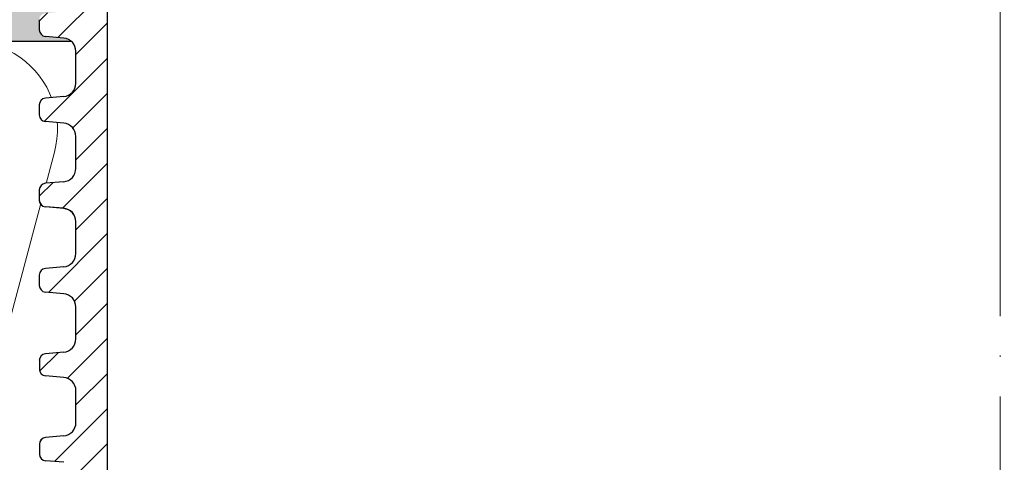
# Model space of a CAD drawing. Units: millimetres. Extents: x 2673 to 4786, y 0 to 1485.
# Drawn here: x 3213 to 3288, y 988 to 1022 of the extents above; entities that cross this region are included whole.
import ezdxf

# ---------------------------------------------------------------- set-up
doc = ezdxf.new("R2010")
doc.units = ezdxf.units.MM
doc.linetypes.add('ACAD_ISO04W100', pattern=[30, 24, -3, 0, -3])
for name, color, linetype, lineweight in [('маскировка', 93, 'Continuous', 25), ('Оси', 10, 'ACAD_ISO04W100', 13), ('Основной', 7, 'Continuous', 30), ('штриховка', 251, 'Continuous', 0)]:
    doc.layers.add(name, color=color, linetype=linetype, lineweight=lineweight)
pattern_1 = [(45, (-17.8591307060924, -227.4228811564874), (-1.325825214724776, 1.325825214724777), [])]

# ---------------------------------------------------------------- blocks, each defined once
blk = doc.blocks.new('*U44')
at = {"linetype": 'Continuous'}
blk.add_lwpolyline([(-6.666623615896378, -19.99987084768913, 0.4930418078680306), (-0.2265847713627593, -11.60994513497797), (-6.440038844533618, 11.60994513497797, -1.302775637732324), (6.440038844533618, 11.60994513497797), (0.2265847713627593, -11.60994513497797, 0.4930418078679733), (6.666623615896378, -19.99987084768913)], format="xyb", dxfattribs=at)
blk = doc.blocks.new('*U45')
at = {"layer": 'штриховка', "color": 0, "linetype": 'ByBlock', "lineweight": -2, "transparency": 16777216}
blk.add_blockref('*U44', (213.3319557086841, 0), dxfattribs=at)
blk = doc.blocks.new('*U98')
blk.add_wipeout([(8.171241461241152e-13, -75.57217393317735), (-70.23136958647606, -75.5721723666571), (-70.23146041246028, -74.36042133009501), (-70.49596779026606, -73.68039263438173), (-71.15040381306187, -73.35772148293859), (-72.54025818734263, -73.23622995353705), (-72.86747619873982, -73.07489437781513), (-72.99972988764253, -72.73488002995825), (-73.00027011236489, -71.98577039429254), (-72.86806739604154, -71.64573622428331), (-72.54087357391964, -71.48435159756282), (-71.15103742789077, -71.36265171832746), (-70.49664978364504, -71.03988246488619), (-70.23224434817072, -70.35988957382934), (-70.23224434817072, -69.148064750566), (-2.8099154079086475e-06, -69.15375488091942)]).dxf.layer = 'маскировка'
at = {"layer": 'Основной'}
for p, q in [((-71.15103742789324, -71.3626517183277), (-72.54087357391836, -71.48435159756286)), ((-72.99978739546532, -71.96764189107625), (-72.99972988764603, -72.7348800299585)), ((-71.15040381306608, -73.35772148293813), (-72.54025818734226, -73.23622995353708))]:
    blk.add_line(p, q, dxfattribs=at)
for centre, radius, start, end in [((-71.23884348491083, -70.35988957382938), 1.00659913674116, 275.0042945666775, 0.004294566638340526), ((-72.49697054540775, -71.9857326698118), 0.5032995683705802, 95.00429456667753, 180.0042945666384), ((-72.49643032068525, -72.73484230547751), 0.5032995683707276, 180.0042945666384, 265.0042945665013)]:
    blk.add_arc(centre, radius, start, end, dxfattribs=at)
blk.add_wipeout([(-2.809915102375271e-06, -69.1537548809195), (-70.23233511853492, -69.14884285973248), (-70.23242600271719, -67.93631537626429), (-70.49693338052296, -67.2562866805517), (-71.1513694033188, -66.93361552910855), (-72.54122377759953, -66.81212399970698), (-72.86844178899673, -66.6507884239851), (-73.00069547789944, -66.31077407612823), (-73.00074823492241, -65.60691853198414), (-72.87047588456201, -65.31096047671738), (-72.54328206243875, -65.14957584999654), (-71.15344591641103, -65.02787597076127), (-70.49905827216529, -64.70510671732), (-70.23465283669097, -64.02511382626317), (-70.23483449123776, -61.60153962869826), (-70.49934186904377, -60.92151093298544), (-71.15377789183961, -60.59883978154231), (-72.54363226611822, -60.47734825214114), (-72.87085027751755, -60.31601267641908), (-73.0031053157034, -59.95799696973111), (-72.87096010719554, -58.850724660839674), (-72.54376628507224, -58.68934003411867), (-71.15393013904479, -58.56764015488359), (-70.49954249479904, -58.24487090144231), (-70.23513571287347, -57.58280392025523), (-70.235318713874, -55.141303812820524), (-70.49982609167918, -54.46127511710736), (-71.15426076519455, -54.15660532449567), (-72.67520030070864, -54.005653989184765), (-72.8713345001513, -53.855776860540914), (-73.00358683977927, -53.53376387151573), (-73.00364569828787, -52.748486649320995), (-72.87144298055071, -52.40849020379258), (-72.54424915842858, -52.24710557707206), (-71.15441301239973, -52.1254056978367), (-70.50002536815398, -51.80263644439546), (-70.23561993267967, -51.122643553338605), (-70.23580158722713, -48.699069355773645), (-70.50030896503225, -48.019040660060654), (-71.15474498783333, -47.69636950861721), (-72.54459936210883, -47.57487797921618), (-72.87181737350602, -47.41354240349452), (-73.00407106241303, -47.07352805563761), (-73.00412857023142, -46.30628991675533), (-72.8719258539036, -45.96625574674613), (-72.54473203178352, -45.804871120025666), (-71.15489588575444, -45.68317124078985), (-70.5005082415087, -45.36040198734858), (-70.2361028060344, -44.680409096291726), (-70.23628446058119, -42.25683489872739), (-70.50079183838703, -41.57680620301383), (-71.15522786118301, -41.25413505157064), (-72.54508223546188, -41.13264352216942), (-72.87230024686096, -40.97130794644761), (-73.00455393576823, -40.63129359859002), (-73.0046114449957, -39.86401773522749), (-72.87240872725855, -39.52402128969905), (-72.54521490513568, -39.36263666297842), (-71.15537875910756, -39.24093678374365), (-70.50099111486182, -38.918167530302384), (-70.2365856793875, -38.23817463924553), (-70.23676733393677, -35.814600441680085), (-70.5012747117419, -35.134571745967094), (-71.15571073453773, -34.81190059452399), (-72.5455651088147, -34.69040906512268), (-72.87278312021385, -34.529073489400986), (-73.00503680911656, -34.18905914154411), (-73.00509431693662, -33.421821002662284), (-72.87289160061326, -33.08178683265308), (-72.54569777849039, -32.920402205932476), (-71.15586163245067, -32.79870232669569), (-70.50147398820486, -32.47593307326025), (-70.23706855271632, -31.795940182182022), (-70.2372502072633, -29.372365984640055), (-70.50175758506873, -28.692337288926268), (-71.1561936078554, -28.369666137483648), (-75.58049871486769, -27.92666261568371), (-76.19114163643198, -27.50333724572789), (-76.53613868031545, -26.845259601209534), (-76.53780081117841, -15.787044487188098), (-76.70670934992195, -15.461620871846634), (-77.0321837269435, -15.292810167846994), (-85.46821470435188, -15.294078165196254), (-85.80731251952793, -15.41307335547117), (-85.99778555466608, -15.717814567733313), (-85.99672172314263, -22.79559635563848), (-86.16040991331482, -23.336177639069604), (-86.59661871634788, -23.695207171565755), (-95.36811878124743, -23.696525592379686), (-95.75286362245708, -23.56927270401394), (-95.98575586259656, -23.237635711328068), (-95.98683255963695, -16.074332419432153), (-96.16590194816209, -15.571862579548565), (-96.62230772018191, -15.295754707211756), (-106.97821594816857, -15.29707580199792), (-109.74587776218416, -13.304654181594316), (-110.92075006808524, -10.697685234023908), (-110.78060233182215, -8.803235599234796), (-111.93373711003099, -7.559161429473903), (-112.05271859032067, -5.908983834862113), (-111.90778832167942, -4.920620743003923), (-112.18496068563724, -4.234160118232012), (-112.86097406027602, -3.9324008996262307), (-122.9997771626654, -3.4052859790036223), (-123.0002228373378, -0.4401967034289669), (-123.00022283733773, -0.4401967034288816), (-122.67036596783807, -0.016195042905650325), (-68.95120086332784, -0.007674394091338854), (-68.95142368156421, 1.4747431720715554), (-65.42162810871314, 1.4752737262435005), (-65.42140529047676, -0.007143839919365291), (-1.2079226507921703e-12, -5.684341886080802e-14), (-2.809915557122622e-06, -69.15375488091948)]).dxf.layer = 'маскировка'
at = {"layer": 'штриховка'}
h = blk.add_hatch(dxfattribs=at)
h.set_pattern_fill('ANSI31', color=256, scale=15)
h.set_pattern_definition(pattern_1)
edge = h.paths.add_edge_path()
edge.add_line((-67.87273455100694, -23.81080915569487), (-73.24861341289579, -23.8112121010879))
edge.add_line((-73.24861341289579, -23.8112121010879), (-73.26246957186777, -6.291713204552934))
edge.add_line((-73.26246957186777, -6.291713204552934), (-73.96503091264276, -3.035738582935664))
edge.add_line((-73.96503091264276, -3.035738582935664), (-73.96359738462706, -3.035738582935664))
edge.add_line((-73.96359738462706, -3.035738582935664), (-74.00681776440615, -2.090653570222457))
edge.add_line((-74.00681776440615, -2.090653570222457), (-76.516011632335, -2.020789392078541))
edge.add_line((-76.516011632335, -2.020789392078541), (-76.68053694192713, -6.256693922439126))
edge.add_line((-76.68053694192713, -6.256693922439126), (-82.06343128265326, -6.169188230242298))
edge.add_line((-82.06343128265326, -6.169188230242298), (-82.31831098926523, -1.859234367933595))
edge.add_line((-82.31831098926523, -1.859234367933595), (-87.09311232159052, -1.726288255180975))
edge.add_line((-87.09311232159052, -1.726288255180975), (-87.09384058645446, -2.622485728928041))
edge.add_line((-87.09384058645446, -2.622485728928041), (-88.64667653786455, -4.175788555786767))
edge.add_line((-88.64667653786455, -4.175788555786767), (-88.7801075716834, -19.98464851624567))
edge.add_arc((-90.00021209148144, -19.77099378326045), 1.238670006159266, 290.10482318603044, 350.06753772310043, ccw=False)
edge.add_line((-89.5744332159029, -20.93418582814002), (-92.25299355195966, -20.934588435411))
edge.add_arc((-92.25314385929414, -19.93458844670624), 1.000000000000905, 183.0086119758431, 270.0086119759279, ccw=False)
edge.add_line((-93.25176551629193, -19.98707450370011), (-93.4464699476739, -4.235117122006841))
edge.add_line((-93.4464699476739, -4.235117122006841), (-95.00049117807066, -2.623674156521247))
edge.add_line((-95.00049117807066, -2.623674156521247), (-95.00065915522464, -1.506116243871702))
edge.add_line((-95.00065915522464, -1.506116243871702), (-97.04235621567022, -1.44926870850577))
edge.add_line((-97.04235621567022, -1.44926870850577), (-97.17338048283273, -5.553201088042215))
edge.add_line((-97.17338048283273, -5.553201088042215), (-99.62417659282073, -5.624784385208841))
edge.add_line((-99.62417659282073, -5.624784385208841), (-100.0027663438232, -1.366841191359185))
edge.add_line((-100.0027663438232, -1.366841191359185), (-102.0262461104394, -1.310500885138708))
edge.add_line((-102.0262461104394, -1.310500885138708), (-102.0068256611721, -5.660468427128762))
edge.add_line((-102.0068256611721, -5.660468427128762), (-108.3956099208153, -5.661428708276162))
edge.add_line((-108.3956099208153, -5.661428708276162), (-109.1483743817553, -1.112197499867648))
edge.add_line((-109.1483743817553, -1.112197499867648), (-68.9508666168731, -2.231427814960398))
edge.add_line((-68.9508666168731, -2.231427814960398), (-68.95112864778639, -0.4881269299255564))
edge.add_line((-68.95112864778639, -0.4881269299255564), (-123.0002228373378, -0.44019670342891))
edge.add_line((-123.0002228373378, -0.44019670342891), (-122.9997771626659, -3.405285979003565))
edge.add_line((-122.9997771626659, -3.405285979003565), (-112.8635037905206, -3.932312428812679))
edge.add_arc((-112.8968061204305, -4.920769399635674), 0.9890178099235627, 0.008611975976975828, 88.07036467433119, ccw=False)
edge.add_line((-111.9077883216796, -4.920620743004065), (-111.9076397634562, -5.908983834862056))
edge.add_arc((-109.3256005539988, -6.517441347625436), 2.652762149913515, 166.7401612966158, 239.5041293051844)
edge.add_arc((-105.4124059754104, -9.92033919438245), 5.37673666835014, 168.0085281073359, 270.0086119759846)
edge.add_line((-105.4115978124482, -15.29707580199783), (-96.6223077201812, -15.2957547072117))
edge.add_arc((-96.78166926560334, -16.07445188922054), 0.7948367149470664, 0.008611975966175578, 78.43403743757239, ccw=False)
edge.add_line((-95.98683255963624, -16.07433241943204), (-95.98575586259722, -23.23763571132804))
edge.add_arc((-95.36821572420558, -23.05156068848703), 0.6449649111773746, 196.7684199988753, 270.0086119760857)
edge.add_line((-95.36811878124718, -23.69652559237966), (-86.59661871634853, -23.6952071715657))
edge.add_arc((-86.97120237218223, -22.79559635563817), 0.9744806490390356, 292.6060695017983, 360.00861197595)
edge.add_line((-85.99672173415092, -22.79544988404894), (-85.99778555466582, -15.71781456773329))
edge.add_arc((-85.46813310404832, -15.83696785778295), 0.5428896987186147, 90.00861197587398, 167.3215225174417, ccw=False)
edge.add_line((-85.46821470435134, -15.2940781651962), (-77.03218372694391, -15.29281016784694))
edge.add_arc((-77.13589049678922, -15.89093105626125), 0.6070450487972662, 9.853808726618979, 80.16341522554512, ccw=False)
edge.add_line((-76.53780081117839, -15.78704448718804), (-76.53613868031607, -26.84525960120959))
edge.add_arc((-75.02417433500705, -26.47208379379106), 1.557336304312021, 193.8643743477823, 249.0699350007324)
edge.add_line((-75.58049871486946, -27.92666261568354), (-71.15619360785604, -28.36966613748359))
edge.add_arc((-71.24384934117734, -29.37244143360158), 1.006599136741441, 0.004294566661371846, 85.00429456598778, ccw=False)
edge.add_line((-70.23725020726306, -29.3723659846396), (-70.23706855554337, -31.79586473321933))
edge.add_arc((-71.2436676894722, -31.79594018218154), 1.006599136756444, -84.9957054334186, 0.004294566674275302, ccw=False)
edge.add_line((-71.15586163245098, -32.79870232669509), (-72.54569777849065, -32.92040220593242))
edge.add_arc((-72.50179474998185, -33.42178327818158), 0.5032995683705294, 95.0042945664507, 180.0042945667132)
edge.add_line((-73.00509431693717, -33.42182100266302), (-73.00503680911606, -34.18905914154175))
edge.add_arc((-72.50173724215892, -34.18902141706326), 0.5032995683709456, 180.0042945663767, 265.0042945666123)
edge.add_line((-72.54556510881412, -34.69040906512282), (-71.15571073453975, -34.81190059452376))
edge.add_arc((-71.24336646784832, -35.81467589064232), 1.006599136740898, 0.004294566700309588, 85.00429456671259, ccw=False)
edge.add_line((-70.23676733393586, -35.81460044167966), (-70.23658568221435, -38.23809919028315))
edge.add_arc((-71.24318481612863, -38.23817463924524), 1.006599136741892, -84.995705433343, 0.004294566668022526, ccw=False)
edge.add_line((-71.1553787591074, -39.24093678374356), (-72.54521490513616, -39.36263666297839))
edge.add_arc((-72.50131187662737, -39.86401773522755), 0.5032995683705294, 95.0042945664507, 180.004294566545)
edge.add_line((-73.00461144358269, -39.86405545970752), (-73.0045539357634, -40.63129359858715))
edge.add_arc((-72.50125436880626, -40.6312558741098), 0.5032995683709455, 180.0042945662473, 265.0042945666123)
edge.add_line((-72.54508223546145, -41.13264352216936), (-71.15522786118527, -41.25413505157042))
edge.add_arc((-71.24288359449565, -42.25691034768909), 1.00659913674117, 0.004294566648525233, 85.00429456660999, ccw=False)
edge.add_line((-70.23628446058137, -42.25683489872733), (-70.23610280886169, -44.68033364733014))
edge.add_arc((-71.24270194277597, -44.68040909629167), 1.006599136741891, -84.99570543334238, 0.004294566635621777, ccw=False)
edge.add_line((-71.15489588575474, -45.68317124078987), (-72.54473203177986, -45.8048711200255))
edge.add_arc((-72.50082900326925, -46.30625219227454), 0.5032995683705749, 95.00429456665813, 180.0042945665838)
edge.add_line((-73.00412857022638, -46.30628991675485), (-73.00407106240891, -47.07352805563426))
edge.add_arc((-72.50077149545177, -47.0734903311569), 0.5032995683709455, 180.0042945662473, 265.0042945666112)
edge.add_line((-72.54459936210696, -47.57487797921635), (-71.15474498783078, -47.69636950861729))
edge.add_arc((-71.24240072113935, -48.69914480473562), 1.006599136740672, 0.004294566648525233, 85.00429456671162, ccw=False)
edge.add_line((-70.23580158722689, -48.69906935577387), (-70.2356199355072, -51.12256810437702))
edge.add_arc((-71.24221906942148, -51.12264355333866), 1.006599136741891, -84.99570543334193, 0.00429456664198824, ccw=False)
edge.add_line((-71.15441301240025, -52.12540569783675), (-72.54424915842719, -52.24710557707192))
edge.add_arc((-72.5003461299184, -52.74848664932085), 0.5032995683703029, 95.00429456645297, 180.0042945665968)
edge.add_line((-73.00364569687372, -52.74852437380127), (-73.00358818905443, -53.51576251268148))
edge.add_arc((-72.50028862209729, -53.51572478820333), 0.5032995683709456, 180.0042945663379, 265.0042945666112)
edge.add_line((-72.54411648875248, -54.01711243626278), (-71.3317237906449, -54.13879424557933))
edge.add_arc((-71.2419178477885, -55.14137926178205), 1.006599136740404, 0.004294566616124484, 95.11857401126059, ccw=False)
edge.add_line((-70.23531871387422, -55.14130381282087), (-70.23513706215272, -57.56480256142345))
edge.add_arc((-71.241736196067, -57.56487801038554), 1.006599136741892, -84.99570543334193, 0.004294566668022526, ccw=False)
edge.add_line((-71.15393013904577, -58.56764015488363), (-72.5437662850727, -58.68934003411903))
edge.add_arc((-72.49986325656391, -59.19072110636807), 0.5032995683704161, 95.00429456645185, 180.0042945665903)
edge.add_line((-73.00316282351923, -59.19075883084844), (-73.0031039664209, -59.97599832855929))
edge.add_arc((-72.49980439946376, -59.97596060408137), 0.5032995683709455, 180.004294566312, 265.0042945666118)
edge.add_line((-72.54363226611895, -60.47734825214087), (-71.15377789184095, -60.5988397815421))
edge.add_arc((-71.24143362514951, -61.60161507765952), 1.006599136739766, 0.004294566596684035, 85.00429456670702, ccw=False)
edge.add_line((-70.23483449123887, -61.60153962869867), (-70.23465283951919, -64.02503837730148))
edge.add_arc((-71.24125197343346, -64.02511382626324), 1.006599136741891, -84.99570543334193, 0.004294566648525233, ccw=False)
edge.add_line((-71.15344591641224, -65.02787597076133), (-72.54328206243918, -65.14957584999672))
edge.add_arc((-72.49937903392856, -65.6509569222456), 0.5032995683704049, 95.00429456665984, 185.0283524705185)
edge.add_line((-73.000741627553, -65.69507047159448), (-73.00069547790008, -66.31077407612776))
edge.add_arc((-72.49739591094294, -66.31073635164739), 0.5032995683709457, 180.0042945665903, 265.0042945666118)
edge.add_line((-72.54122377759813, -66.8121239997069), (-71.15136940332013, -66.93361552910835))
edge.add_arc((-71.23902513663052, -67.93639082522583), 1.006599136739981, 0.0042945665999809535, 85.00429456660407, ccw=False)
edge.add_line((-70.23242600271806, -67.93631537626493), (-70.2323351768573, -69.14806475056605))
edge.add_line((-70.2323351768573, -69.14806475056605), (-67.86592002886209, -69.14806475056605))
edge.add_line((-67.86592002886209, -69.14806475056605), (-67.87273455100694, -23.81080915569487))
h = blk.add_hatch(dxfattribs=at)
h.set_pattern_fill('ANSI31', color=256, scale=15)
h.set_pattern_definition(pattern_1)
h.paths.add_polyline_path([(-67.86592002886209, -69.14806475056605), (-70.2323351768573, -69.14806475056605), (-70.23224435099837, -70.35981412486808, -0.3888787318530261), (-71.15103742789142, -71.36265171832758), (-72.54087357391836, -71.48435159756275, 0.4015572188980246), (-72.99978438249855, -72.00783924692087), (-72.99972988764239, -72.73488002995788, 0.3888787318532428), (-72.54025818734044, -73.23622995353702), (-71.15040381306244, -73.35772148293847, -0.3888787318530238), (-70.23146041246036, -74.36042133009505), (-70.23136958659961, -75.57217070439617), (-67.8649544386044, -75.57217070439617)])
at = {"layer": 'Основной'}
for p, q in [((-73.00461144358633, -39.86405545970842), (-73.00455393576885, -40.63129359859067)), ((-71.1552278611889, -41.25413505157076), (-72.54508223546327, -41.13264352216925)), ((-70.23610280886169, -44.68033364733014), (-70.23628446058137, -42.25683489872699)), ((-71.15489588575656, -45.68317124079022), (-72.5447320317835, -45.80487112002561)), ((-73.00412857023184, -46.3062899167553), (-73.00407106241255, -47.07352805563755)), ((-71.1547449878326, -47.69636950861718), (-72.54459936210878, -47.57487797921613)), ((-70.2356199355072, -51.1225681043768), (-70.23580158722689, -48.69906935577342)), ((-71.15441301240207, -52.12540569783687), (-72.54424915842901, -52.24710557707203)), ((-73.00364569687736, -52.74852437380196), (-73.00358818905806, -53.5157625126842)), ((-73.00364434759831, -52.76652573263323), (-73.00358683977902, -53.5337638715157)), ((-71.15426211447812, -54.13860396566406), (-72.5441164887543, -54.01711243626301)), ((-71.15426076519907, -54.1566053244951), (-72.54411513947525, -54.03511379509428)), ((-70.23513706215272, -57.56480256142368), (-70.2353187138724, -55.14130381282052)), ((-70.23513571287367, -57.58280392025517), (-70.23531736459336, -55.15930517165134)), ((-71.15393013904759, -58.56764015488397), (-72.54376628507634, -58.68934003411891)), ((-73.00316282352287, -59.19075883084838), (-73.00310531570358, -59.95799696973108)), ((-73.00316147424383, -59.20876018967988), (-73.00310396642453, -59.97599832856213)), ((-71.15377789184458, -60.59883978154176), (-72.54363226612077, -60.47734825214093)), ((-70.23465283951919, -64.0250383773016), (-70.23483449123705, -61.60153962869822)), ((-73.00075298572119, -65.54353593724613), (-73.00069547790372, -66.31077407612838)), ((-71.15344591641406, -65.02787597076167), (-72.543282062441, -65.14957584999661)), ((-71.15136940332377, -66.93361552910801), (-72.54122377759995, -66.81212399970696)), ((-70.2323351768573, -69.14806475056605), (-70.23242600271624, -67.93631537626425)), ((-70.2322444064921, -70.35911146466299), (-70.23233523235285, -69.14736209036118))]:
    blk.add_line(p, q, dxfattribs=at)
for points in [[(-73.24861341289579, -23.8112121010879), (-67.87273455100694, -23.81080915569487), (-67.86511082821926, -69.14866542602738)], [(-67.86511095314563, -69.14792250016922), (-67.86511095314563, -75.57217070439617)]]:
    blk.add_lwpolyline(points, dxfattribs=at)
for centre, radius, start, end in [((-72.50125436880626, -40.63125587410991), 0.5032995683707276, 180.0042945666384, 265.0042945665013), ((-71.24288359449565, -42.25691034768852), 1.006599136740553, 0.004294566638340526, 85.00429456650127), ((-71.24270194277597, -44.68040909629167), 1.00659913674116, 275.0042945666775, 0.004294566638340526), ((-72.50082900327106, -46.30625219227454), 0.5032995683705802, 95.00429456667753, 180.0042945666384), ((-72.50077149545177, -47.07349033115679), 0.5032995683707276, 180.0042945666384, 265.0042945665013), ((-71.24240072113935, -48.69914480473517), 1.006599136740326, 0.004294566638340526, 85.00429456650127), ((-71.24221906942148, -51.12264355333855), 1.00659913674116, 275.0042945666775, 0.004294566638340526), ((-72.50034612991658, -52.74848664932097), 0.5032995683705802, 95.00429456667753, 180.0042945666384), ((-72.50028862209729, -53.51572478820322), 0.5032995683707276, 180.0042945666384, 265.0042945665013), ((-72.50028727281824, -53.53372614703471), 0.5032995683707276, 180.0042945666384, 265.0042945665013), ((-71.24191784778668, -55.14137926178205), 1.006599136740553, 0.004294566638340526, 85.00429456650127), ((-71.24191649850582, -55.15938062061332), 1.006599136740326, 0.004294566638340526, 85.00429456650127), ((-71.24173619606518, -57.56487801038543), 1.00659913674116, 275.0042945666775, 0.004294566638340526), ((-72.4998632565621, -59.19072110636807), 0.5032995683705802, 95.00429456667753, 180.0042945666384), ((-72.49980439946376, -59.97596060408137), 0.5032995683707276, 180.0042945666384, 265.0042945665013), ((-71.24143362515133, -61.60161507765997), 1.006599136740326, 0.004294566638340526, 85.00429456650127), ((-71.24125197343164, -64.02511382626312), 1.00659913674116, 275.0042945666775, 0.004294566638340526), ((-72.49937903392856, -65.65095692224577), 0.5032995683705802, 95.00429456667753, 180.0042945666384), ((-72.49739591094294, -66.31073635164739), 0.5032995683707276, 180.0042945666384, 265.0042945665013), ((-71.23902513663052, -67.93639082522623), 1.006599136740326, 0.004294566638340526, 85.00429456650127)]:
    blk.add_arc(centre, radius, start, end, dxfattribs=at)
blk.add_wipeout([(-1.2217241107670418e-12, -69.14807210811851), (70.23265316724388, -69.13190883269304), (70.23235182901593, -67.91938138326317), (70.49663922065723, -67.23926716158736), (71.15097083314284, -66.91638433329129), (72.54078583522883, -66.79444322701308), (72.86795164147092, -66.63300181286473), (73.0000953372914, -66.29294470202626), (72.99992041459434, -65.58908917764094), (72.86955233599863, -65.293173277715), (72.54230632709103, -65.13189449848012), (71.1524308869006, -65.0106442029484), (70.49793886908618, -64.68808664447897), (70.23331348670102, -64.00817931756323), (70.23271117541934, -61.584605188034345), (70.49699856706088, -60.904490966358296), (71.15133017954649, -60.581608138062236), (72.54114518163037, -60.459667031784434), (72.86831098787457, -60.29822561763591), (73.0004502099874, -59.94016714847166), (72.86794683341202, -58.83293764319036), (72.54070082450438, -58.67165886395529), (71.15082538431423, -58.55040856842375), (70.49633336649981, -58.227851009954335), (70.23171243624832, -57.56586959240606), (70.23110567283544, -55.124369553509624), (70.49539306447616, -54.44425533183326), (71.14972915067206, -54.139373861863305), (72.67061977762069, -53.98793054843611), (72.8667054852882, -53.837989983110816), (72.9988536548247, -53.515934230598674), (72.99865849573041, -52.73065703044887), (72.86634580453783, -52.390703366991005), (72.53909979563139, -52.22942458775643), (71.1492243554398, -52.10817429222462), (70.4947323376254, -51.785616733755205), (70.23010695524023, -51.10570940683942), (70.2295046439592, -48.682135277310465), (70.49379203559987, -48.00202105563429), (71.14812364809072, -47.679138227337916), (72.53793865017147, -47.55719712106023), (72.86510445641355, -47.39575570691213), (72.99724815223833, -47.0556985960736), (72.99705747764754, -46.288460478729405), (72.86474477566136, -45.94846909079226), (72.53749876675695, -45.78719031155771), (71.14762332656515, -45.665940016025445), (70.49313130875075, -45.34338245755603), (70.22850592636559, -44.66347513064028), (70.2279036150839, -42.23990100111192), (70.49219100672529, -41.55978677943517), (71.14652261921104, -41.236903951139055), (72.53633762129516, -41.114962844861196), (72.86350342753913, -40.953521430712954), (72.99564712336417, -40.61346431987374), (72.99545643797954, -39.846188478050806), (72.86314374678695, -39.506234814592915), (72.53589773787975, -39.344956035358194), (71.14602229768893, -39.22370573982698), (70.49153027987452, -38.90114818135757), (70.22690489748933, -38.22124085444182), (70.22630258621015, -35.79766672491235), (70.49058997785079, -35.11755250323614), (71.14492159033641, -34.79466967494011), (72.53473659241862, -34.672728568662166), (72.86190239866266, -34.51128715451401), (72.99404609448314, -34.171230043675536), (72.99385541989402, -33.4039919263318), (72.8615427179123, -33.06400053839465), (72.5342967090051, -32.90272175915996), (71.14442126880267, -32.78147146362676), (70.48992925098821, -32.45891390516314), (70.2253038685888, -31.779006578226046), (70.2247015573073, -29.355432448720023), (70.48898894894826, -28.67531822704305), (71.14332056142472, -28.35243539874753), (75.56748213637333, -27.908000747746456), (76.17798809078877, -27.48447787217998), (76.52277224491439, -26.826288664150127), (76.52085731884732, -15.768073591015082), (76.68966058232903, -15.442595354998787), (77.01508033626908, -15.273679376986024), (85.45111128248624, -15.272218528607567), (85.79024757189815, -15.391104022969387), (85.9808191732543, -15.69578360601082), (85.98204482770421, -22.773565367743146), (86.14590787387787, -23.314093673844297), (86.58223279119038, -23.672982084886144), (95.3537328236583, -23.67146314408518), (95.73843648160266, -23.544085807014852), (95.97122143326017, -23.212373496847277), (95.96998098025256, -16.049070231436815), (96.14888782294545, -15.546542493359595), (96.6052042570753, -15.270286999581828), (106.96111237060217, -15.268258216220772), (109.72812954110763, -13.27494143047403), (110.90215849609419, -10.667592577400711), (110.76139795994625, -8.773188376023484), (111.91413025085349, -7.528741261003802), (112.03257793361504, -5.878525265184123), (111.88732796174175, -4.89020910636313), (112.16427825830384, -4.203658859157315), (112.84019398599236, -3.9016809828692374), (123.00000000000043, -3.5430773790950525), (122.99999999999915, -0.41018157785219955), (121.03990399256064, -0.410181577852228), (120.70552101533592, 0.015304746940842051), (68.92915353516022, 0.008841600631001256), (68.92889682826765, 1.491259161312854), (65.39910126846759, 1.4906479146077345), (65.39935797536015, 0.008230353925881673), (0.03392918435257041, -0.5296149770357488), (-1.80436221519642e-12, -69.14807210811854)]).dxf.layer = 'маскировка'
blk.add_wipeout([(-1.2329512411035637e-12, -75.57217393317735), (70.23376542215873, -75.55523831588704), (70.23346427689393, -74.34348731334151), (70.49775166853526, -73.66337309166501), (71.15208328102085, -73.34049026336896), (72.54189828310685, -73.21854915709078), (72.86906408934894, -73.0571077429424), (73.00120778516941, -72.71705063210393), (73.00150569157606, -71.96794086088096), (72.86919298959435, -71.62794947294378), (72.54194698068812, -71.4666706937092), (71.15207154049655, -71.3454203981774), (70.49757952268213, -71.02286283970798), (70.23295414029697, -70.34295551279223), (70.2326531672433, -69.13190883269299), (-1.8524001776931698e-12, -69.14807210811847)]).dxf.layer = 'маскировка'

msp = doc.modelspace()

# ---------------------------------------------------------------- hatches: boundary and pattern name
at = {"layer": 'штриховка'}
h = msp.add_hatch(dxfattribs=at)
h.set_pattern_fill('AR-SAND', color=256, scale=0.2)
h.set_pattern_definition([(37.50000000000001, (-0.0009114690387832525, 0.01190891718988496), (-0.3200062591968091, 9.788264746586847), [0, -7.721600000000001, 0, -8.636000000000001, 0, -8.255]), (7.499999999999999, (-0.0009114690387832525, 0.01190891718988496), (8.990465662760053, 14.33650201136709), [0, -4.1656, 0, -6.959600000000001, 0, -2.667]), (327.5, (-6.24931146903873, 0.01190891718988496), (15.81984740482916, 0.02874369357091524), [0, -2.54, 0, -9.144, 0, -11.938]), (317.5, (-6.24931146903873, 0.01190891718988496), (15.27112904944594, 4.458586465144326), [0, -1.27, 0, -5.9944, 0, -6.858000000000001])])
h.paths.add_polyline_path([(3585.198497772876, 1069.960782133079), (3462.196092924321, 1069.93948208513), (3462.19609292432, 1066.466736606632), (3402.68962725371, 1066.389739152025), (3401.518852270016, 1061.436460374854), (3585.198469322638, 1060.980521811443)])
h.paths.add_polyline_path([(3112.19609292432, 1069.960782163018), (3023.408751666388, 1069.960782163018), (3023.408751666388, 1060.980521811443), (3164.482558577838, 1060.980521811443), (3164.81680390335, 1061.40611627853), (3172.880203516712, 1061.407395252174), (3171.579531812891, 1066.466736606632), (3112.19609292432, 1066.466736606632)])
h.paths.add_polyline_path([(3023.408751666388, 1069.960782163018), (3019.192201385625, 1069.960782163018), (2989.191153083827, 1069.960782163018), (2989.191153083827, 1060.980521811443), (3023.408751666388, 1060.980521811443)])
edge = h.paths.add_edge_path()
edge.add_arc((3212.460810788015, 1034.979102481653), 1.561096250133354, 193.8307085792966, 249.0359546308447)
edge.add_line((3211.902278598888, 1033.521342797792), (3216.339197074062, 1033.077156676222))
edge.add_arc((3216.250410591268, 1032.074480864922), 1.006599136743804, 6.568339878211873, 84.93968350131132, ccw=False)
edge.add_arc((3216.244295872221, 1032.189623950078), 1.006106665031439, -84.98039322594019, 1.3017142919125035e-11, ccw=False)
edge.add_line((3216.332326823098, 1031.187375890411), (3214.941954966053, 1031.065629102073))
edge.add_arc((3214.985857994564, 1030.564248029824), 0.503299568370688, 95.004294566657, 180.0085886325119)
edge.add_line((3214.482558431847, 1030.564172585261), (3214.482615935425, 1029.796972166449))
edge.add_arc((3214.985915501357, 1029.797009890002), 0.5032995673454209, 180.0042944610364, 265.0042945666469)
edge.add_line((3214.942087634791, 1029.295622242964), (3216.331942010007, 1029.17413071348))
edge.add_arc((3216.244286269506, 1028.171355335083), 1.006599219332928, 47.54677124062738, 85.004294566682, ccw=False)
edge.add_arc((3216.239420440003, 1029.651598055454), 1.00610666506098, 275.0196068453494, 312.8557471258833, ccw=False)
edge.add_line((3216.327451392129, 1028.649349995866), (3214.937079535267, 1028.527603207545))
edge.add_arc((3214.97607670926, 1028.082247942198), 0.4470593830261915, 95.00429456660089, 165.2325898230369)
edge.add_line((3214.54378435498, 1028.196201495816), (3214.477740504638, 1027.25894627193))
edge.add_arc((3214.945067244567, 1027.22601601293), 0.4684855214518165, 175.9693055014626, 269.0392836322193)
edge.add_line((3214.937212204942, 1026.757596348353), (3216.327066579222, 1026.636104818952))
edge.add_arc((3216.251122924575, 1025.63237458457), 1.006599136743483, 6.592086757676384, 85.67316394720649, ccw=False)
edge.add_arc((3216.244467928414, 1025.747856668759), 1.006599136740527, -84.99570543339121, 0.004294566674388989, ccw=False)
edge.add_line((3216.332273985434, 1024.745094524261), (3214.942437839407, 1024.623394645026))
edge.add_arc((3214.986340867919, 1024.122013572776), 0.5032995683714866, 95.00429456680493, 180.004294566532)
edge.add_line((3214.483041300961, 1024.121975848296), (3214.48309880878, 1023.354737709414))
edge.add_arc((3214.986398375737, 1023.354775433894), 0.5032995683709457, 180.0042945666356, 265.0042945665608)
edge.add_line((3214.942570509082, 1022.853387785835), (3216.332424883355, 1022.731896256434))
edge.add_arc((3216.244769150045, 1021.729120960313), 1.006599136743622, 47.54676843435169, 85.0042945666483, ccw=False)
edge.add_arc((3216.239903314121, 1023.209363598447), 1.006106665033001, 275.01960680659863, 312.8557461213251, ccw=False)
edge.add_line((3216.327934265568, 1022.207115538827), (3214.937562408619, 1022.085368750498))
edge.add_arc((3214.98146543713, 1021.583987678249), 0.5032995683709146, 95.00429456665474, 180.0085888439995)
edge.add_line((3214.478165874414, 1021.583912231829), (3214.478223377992, 1020.816711814874))
edge.add_arc((3214.981522943923, 1020.816749538427), 0.5032995673449661, 180.0042944609588, 265.0042945667454)
edge.add_line((3214.937695077358, 1020.315361891389), (3216.327549452574, 1020.193870361905))
edge.add_arc((3216.239893712071, 1019.191094983506), 1.006599219335198, 49.90850067616287, 85.00429456661527, ccw=False)
edge.add_line((3216.888153811479, 1019.961160455971), (2989.192201385625, 1019.960782163018))
edge.add_line((2989.192201385625, 1019.960782163018), (2989.189875197751, 1060.980521811443))
edge.add_line((2989.189875197751, 1060.980521811443), (3164.482558577838, 1060.980521811443))
edge.add_line((3164.482558577838, 1060.980521811443), (3164.483000151089, 1058.042719434473))
edge.add_line((3164.483000151089, 1058.042719434473), (3174.637308889171, 1057.514920512723))
edge.add_arc((3174.585971193324, 1056.527236013841), 0.989017809924064, 0.008611975937526495, 87.02456742058507, ccw=False)
edge.add_line((3175.574988992075, 1056.527384670472), (3175.575137550299, 1055.539021578614))
edge.add_arc((3178.15717675976, 1054.930564065852), 2.652762149916743, 166.7401612966625, 239.5041293049111)
edge.add_arc((3182.070371338337, 1051.527666219094), 5.376736668352513, 168.0085281072868, 270.5013189804443)
edge.add_line((3182.117415392457, 1046.151135361954), (3190.860469593575, 1046.152250706265))
edge.add_arc((3190.701108048149, 1045.373553524256), 0.7948367149481299, 0.008611975859707854, 78.43403743732051, ccw=False)
edge.add_line((3191.495944754118, 1045.373672994043), (3191.497021451157, 1038.21036970215))
edge.add_arc((3192.112522510396, 1038.393700251969), 0.6422239830623894, 196.586467186019, 270.1905647931777)
edge.add_line((3192.114658532558, 1037.751479821097), (3200.886158597406, 1037.752798241911))
edge.add_arc((3200.51157494157, 1038.65240905784), 0.9744806490420435, 292.6060695019274, 360.0172236670734)
edge.add_line((3201.486055546582, 1038.652701996171), (3201.484991759089, 1045.730190845742))
edge.add_arc((3201.91925141296, 1045.730256117479), 0.4342596587771369, 77.32152260670563, 180.0086118869522, ccw=False)
edge.add_line((3202.014562609402, 1046.15392724828), (3210.45059358681, 1046.15519524563))
edge.add_arc((3210.450667885022, 1045.660886628075), 0.4943086231384627, 0.008611725209107135, 90.00861197597789, ccw=False)
edge.add_line((3210.944976502577, 1045.660960924124), (3210.944976502577, 1034.605916306572))
edge = h.paths.add_edge_path()
edge.add_arc((3374.453975807223, 1038.652409057839), 0.9744806490406959, 179.9999999999866, 247.3939306046511, ccw=False)
edge.add_line((3373.479495158182, 1038.652409059652), (3373.480558989705, 1045.730190845742))
edge.add_arc((3373.046299335833, 1045.730256117479), 0.4342596587771369, 359.9913881130478, 462.6784773932943)
edge.add_line((3372.950988139391, 1046.15392724828), (3364.514957161983, 1046.15519524563))
edge.add_arc((3364.514882863772, 1045.660886628075), 0.4943086231384627, 89.99138802407485, 172.3560177919994)
edge.add_line((3364.02496680365, 1045.726638197972), (3364.02496680365, 1043.586176658147))
edge.add_arc((3362.509132518212, 1043.959362833228), 1.561096250133958, 290.9640453691493, 346.16929142068307, ccw=False)
edge.add_line((3363.067664707338, 1042.501603149367), (3358.630744503611, 1042.05741685475))
edge.add_arc((3358.73101533365, 1041.055824331447), 1.006599136743785, 95.71691263914147, 180.0042945499661)
edge.add_line((3357.724416199734, 1041.055748882779), (3357.724416199734, 1038.631858407151))
edge.add_arc((3358.730522864791, 1038.631858407151), 1.006106665057359, 180, 265.011017642049)
edge.add_line((3358.643027624934, 1037.629563438355), (3360.032863770961, 1037.507863559119))
edge.add_arc((3359.993866596967, 1037.062508293772), 0.4470593830269107, 14.767410177329396, 84.99570543334869, ccw=False)
edge.add_line((3360.426158951248, 1037.176461847394), (3360.492202801588, 1036.239206623505))
edge.add_arc((3360.02487606166, 1036.206276364505), 0.4684855214513789, -80.96930550119743, 4.030694498569005, ccw=False)
edge.add_line((3360.098411220209, 1035.743598005095), (3358.642876727014, 1035.616365170527))
edge.add_arc((3358.730532460326, 1034.613589874405), 1.006599136744953, 94.99570543347504, 180.0042945678651)
edge.add_line((3357.723933326408, 1034.613514425422), (3357.723933326408, 1032.189623950079))
edge.add_arc((3358.730039991441, 1032.18962395008), 1.006106665032803, 180.0000000000259, 265.011017641224)
edge.add_line((3358.642544751572, 1031.187328981309), (3360.032380897608, 1031.065629102073))
edge.add_arc((3359.988477869098, 1030.564248029824), 0.503299568370875, 8.308916221722029e-09, 84.99570543339678, ccw=False)
edge.add_line((3360.491777437468, 1030.564248029897), (3360.491719928235, 1029.796972166449))
edge.add_arc((3359.988420362303, 1029.797009890002), 0.5032995673458757, 274.9957054334024, 359.99570553898945, ccw=False)
edge.add_line((3360.032248228869, 1029.295622242964), (3358.642393853653, 1029.17413071348))
edge.add_arc((3358.730049594155, 1028.171355335081), 1.006599219335272, 94.9957054333583, 180.0178820693276)
edge.add_line((3357.723450423845, 1028.171041174476), (3357.723268801334, 1025.747932117719))
edge.add_arc((3358.729867935245, 1025.747856668758), 1.006599136739163, 179.9957054333903, 264.9957054334629)
edge.add_line((3358.642061878226, 1024.745094524262), (3360.031898024253, 1024.623394645026))
edge.add_arc((3359.987994995742, 1024.122013572776), 0.5032995683711808, -0.0042945665579168235, 84.995705433296, ccw=False)
edge.add_line((3360.4912945627, 1024.121975848296), (3360.491237054881, 1023.354737709414))
edge.add_arc((3359.987937487924, 1023.354775433895), 0.5032995683709457, 274.9957054333854, 359.99570543333857, ccw=False)
edge.add_line((3360.031765354579, 1022.853387785835), (3358.641910980306, 1022.731896256434))
edge.add_arc((3358.729566713616, 1021.729120960312), 1.006599136744794, 94.99570543337191, 179.9957054333838)
edge.add_line((3357.722967579699, 1021.729196409273), (3357.722835057798, 1019.961161059634))
edge.add_line((3357.722835057798, 1019.961161059634), (3585.197241251674, 1019.96078401601))
edge.add_line((3585.197241251674, 1019.96078401601), (3585.199567439549, 1060.980523664435))
edge.add_line((3585.199567439549, 1060.980523664435), (3410.482992170956, 1060.980521811443))
edge.add_line((3410.482992170956, 1060.980521811443), (3410.482550597704, 1058.042719434473))
edge.add_line((3410.482550597704, 1058.042719434473), (3400.328241859622, 1057.514920512723))
edge.add_arc((3400.37957955547, 1056.527236013841), 0.989017809924064, 92.97543257941487, 179.9913880240625)
edge.add_line((3399.390561756718, 1056.527384670472), (3399.390413198495, 1055.539021578614))
edge.add_arc((3396.808373989036, 1054.930564065851), 2.6527621499144, -59.5041293037761, 13.259838703379728, ccw=False)
edge.add_arc((3392.895179410509, 1051.527666219095), 5.376736668352352, -89.51329937218588, 11.991471893008395, ccw=False)
edge.add_line((3392.940851703715, 1046.151123534205), (3384.105081155219, 1046.152250706265))
edge.add_arc((3384.264442700644, 1045.373553524256), 0.7948367149481299, 101.5659625626796, 179.9913880241403)
edge.add_line((3383.469605994675, 1045.373672994043), (3383.468529297636, 1038.21036970215))
edge.add_arc((3382.853028238398, 1038.393700251968), 0.642223983061629, 270.1733408411676, 343.4135328140666, ccw=False)
edge.add_line((3382.854971199582, 1037.751479207996), (3374.079392151387, 1037.752798241911))

# ---------------------------------------------------------------- linework, layer by layer
at = {"layer": 'Основной'}
msp.add_line((3216.914737119504, 1019.949251581432), (2989.193112854664, 1019.948873245828), dxfattribs=at)

# ---------------------------------------------------------------- block references
at = {"layer": 'штриховка'}
msp.add_blockref('*U45', (2995.859736470559, 999.948744093517), dxfattribs=at)

# ---------------------------------------------------------------- next in the draw order: block references
at = {"layer": 'Оси'}
msp.add_blockref('*U98', (3287.488081340227, 1061.454524483901), dxfattribs=at)

# ---------------------------------------------------------------- next in the draw order: linework, layer by layer
msp.add_line((3287.196961864329, 577.7676892447216), (3287.196961864329, 1107.249605522188), dxfattribs=at)

doc.saveas('drawing.dxf')
